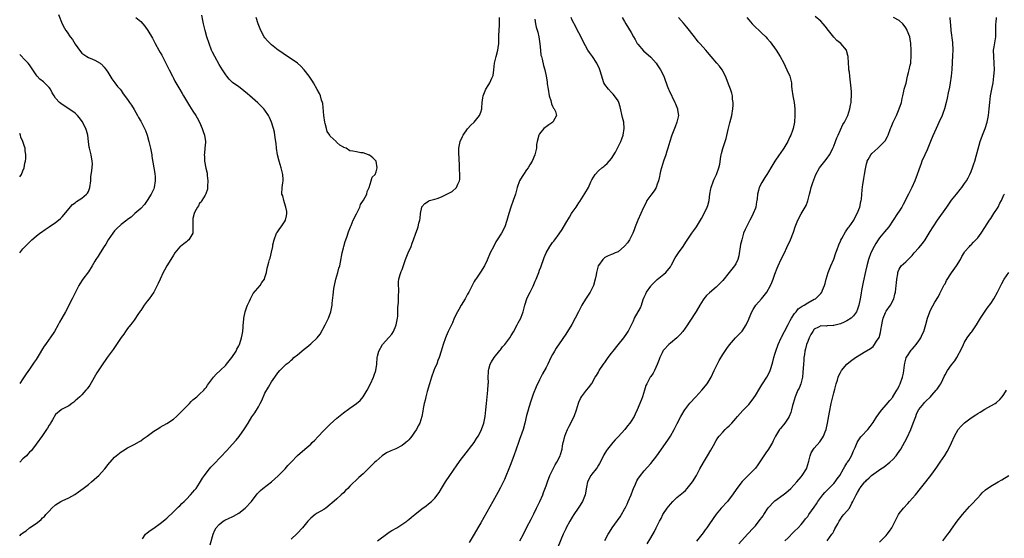
# Model space of a CAD drawing. Units: inches. Extents: x 2625000 to 2628000, y 1470000 to 1473000.
# Drawn here: x 2625000 to 2625301, y 1471684 to 1471842 of the extents above; entities that cross this region are included whole.
import ezdxf

# ---------------------------------------------------------------- set-up
doc = ezdxf.new("R2010")
doc.units = ezdxf.units.IN
doc.header["$MEASUREMENT"] = 0
doc.layers.add('LD26251470_10ft', color=110, linetype='Continuous')

msp = doc.modelspace()

# ---------------------------------------------------------------- linework, layer by layer
at = {"layer": 'LD26251470_10ft'}
for points, elevation in [([(2625011.86, 1471843.86), (2625013.04, 1471841), (2625013.7, 1471839.7), (2625014.1, 1471839), (2625014.5, 1471838.5), (2625015.48, 1471837), (2625016.2, 1471836.2), (2625017, 1471834.79), (2625018.57, 1471832.57), (2625019, 1471832.07), (2625019.61, 1471831.61), (2625020.55, 1471831), (2625021, 1471830.73), (2625022.24, 1471830.24), (2625023, 1471829.88), (2625024.58, 1471829), (2625024.83, 1471828.83), (2625025, 1471828.68), (2625025.81, 1471827.81), (2625026.47, 1471827), (2625027, 1471826.24), (2625028.23, 1471824.23), (2625029.14, 1471823), (2625029.91, 1471821.91), (2625030.71, 1471821), (2625031, 1471820.62), (2625031.64, 1471819.64), (2625033, 1471817.87), (2625033.56, 1471817), (2625034.15, 1471816.15), (2625035, 1471814.86), (2625036.02, 1471813), (2625036.34, 1471812.34), (2625037, 1471811.25), (2625037.33, 1471810.67), (2625038.22, 1471809), (2625038.43, 1471808.43), (2625039.03, 1471807), (2625039.53, 1471805), (2625039.8, 1471803.8), (2625039.98, 1471803), (2625040.37, 1471801), (2625040.44, 1471800.44), (2625041.04, 1471797), (2625041.29, 1471795.29), (2625041.36, 1471795), (2625041.41, 1471794.59), (2625041.46, 1471793), (2625041.13, 1471791), (2625041, 1471790.62), (2625040.19, 1471789), (2625039, 1471787.02), (2625038.16, 1471785.84), (2625037, 1471784.55), (2625035.25, 1471783), (2625035, 1471782.81), (2625034.05, 1471781.95), (2625033, 1471781.19), (2625032.9, 1471781.1), (2625032.76, 1471781), (2625031, 1471779.66), (2625029.6, 1471778.4), (2625029, 1471777.77), (2625028.44, 1471777), (2625027.04, 1471775), (2625026.31, 1471773.69), (2625025.84, 1471773), (2625024.59, 1471771), (2625024, 1471770), (2625023.31, 1471769), (2625023, 1471768.51), (2625022.12, 1471767), (2625021, 1471765.23), (2625019.33, 1471763), (2625018.42, 1471761.58), (2625018.09, 1471761), (2625016.08, 1471757), (2625013.97, 1471753), (2625012.9, 1471751), (2625012.21, 1471749.79), (2625011.8, 1471749), (2625010.64, 1471747), (2625009.3, 1471745), (2625009, 1471744.6), (2625007.89, 1471743), (2625007.5, 1471742.5), (2625007, 1471741.65), (2625005.98, 1471739.98), (2625005, 1471738.46), (2625004.39, 1471737.61), (2625004.04, 1471737), (2625003, 1471735.46), (2625001.99, 1471734.01), (2625001, 1471732.48), (2625000, 1471731.07)], 10260), ([(2625000, 1471684.52), (2625000.48, 1471685), (2625001, 1471685.45), (2625001.96, 1471686.04), (2625003, 1471686.91), (2625005, 1471688.26), (2625005.92, 1471689), (2625006.53, 1471689.47), (2625007, 1471689.98), (2625007.55, 1471690.44), (2625007.98, 1471691), (2625009, 1471692.1), (2625009.88, 1471693), (2625011, 1471693.98), (2625012.61, 1471695), (2625013, 1471695.22), (2625015, 1471696.17), (2625016.82, 1471697.19), (2625018.01, 1471697.99), (2625019.41, 1471699), (2625021, 1471700.23), (2625021.97, 1471701), (2625023.58, 1471702.42), (2625024.17, 1471703), (2625025, 1471703.87), (2625026.03, 1471705), (2625026.47, 1471705.53), (2625027, 1471706.23), (2625029, 1471708.54), (2625029.53, 1471709), (2625031, 1471710.22), (2625031.5, 1471710.5), (2625033, 1471711.42), (2625035, 1471712.38), (2625036.65, 1471713.35), (2625037, 1471713.54), (2625037.81, 1471714.19), (2625039, 1471715.01), (2625041, 1471716.5), (2625042.53, 1471717.47), (2625043, 1471717.74), (2625045, 1471718.85), (2625047, 1471720.15), (2625047.96, 1471721), (2625048.48, 1471721.52), (2625049, 1471721.96), (2625049.47, 1471722.53), (2625051.91, 1471725), (2625052.41, 1471725.59), (2625053, 1471726.05), (2625054.13, 1471727), (2625055, 1471727.83), (2625056.27, 1471729), (2625056.58, 1471729.42), (2625057, 1471729.9), (2625057.44, 1471730.56), (2625059.28, 1471733), (2625060.1, 1471733.9), (2625061.29, 1471735), (2625063, 1471736.68), (2625063.28, 1471737), (2625064.88, 1471739), (2625066.19, 1471741), (2625066.45, 1471741.55), (2625067, 1471742.59), (2625067.13, 1471742.87), (2625067.2, 1471743), (2625067.33, 1471743.33), (2625067.87, 1471745), (2625068.03, 1471745.97), (2625068.25, 1471747), (2625068.32, 1471748.32), (2625068.38, 1471749), (2625068.45, 1471749.55), (2625068.51, 1471751), (2625068.93, 1471753), (2625069.5, 1471754.5), (2625069.67, 1471755), (2625070.27, 1471756.27), (2625070.58, 1471757), (2625071.44, 1471758.56), (2625073.51, 1471761), (2625074.07, 1471761.93), (2625074.83, 1471763), (2625075, 1471763.5), (2625075.48, 1471765), (2625075.71, 1471766.29), (2625075.91, 1471767), (2625076.19, 1471768.19), (2625076.4, 1471769), (2625076.57, 1471769.43), (2625077, 1471771.18), (2625077.38, 1471773), (2625077.44, 1471773.44), (2625077.8, 1471775), (2625078.56, 1471777), (2625078.72, 1471777.28), (2625079.56, 1471778.44), (2625079.99, 1471779), (2625081, 1471780.5), (2625081.3, 1471781), (2625081.63, 1471782.37), (2625081.7, 1471783), (2625081.66, 1471783.66), (2625081.44, 1471785), (2625081, 1471786.35), (2625080.75, 1471787), (2625080.43, 1471788.43), (2625080.19, 1471789), (2625080.29, 1471791), (2625080.45, 1471792.45), (2625080.57, 1471793), (2625080.6, 1471793.4), (2625080.46, 1471795), (2625080.14, 1471796.14), (2625079.97, 1471797), (2625079.33, 1471799), (2625078.84, 1471801), (2625078.56, 1471803), (2625078.4, 1471804.4), (2625078.17, 1471806.17), (2625077.89, 1471807.89), (2625077.64, 1471809), (2625077.05, 1471811), (2625076.43, 1471812.43), (2625076.13, 1471813), (2625075, 1471814.62), (2625074.7, 1471815), (2625073.89, 1471815.89), (2625073, 1471816.64), (2625072.82, 1471816.82), (2625070.34, 1471819), (2625069.66, 1471819.66), (2625068.56, 1471820.56), (2625067.94, 1471821), (2625067, 1471821.71), (2625065.07, 1471823.07), (2625064.09, 1471824.09), (2625063.33, 1471825), (2625063, 1471825.44), (2625062.04, 1471827), (2625061, 1471828.63), (2625059.64, 1471831), (2625059, 1471832.31), (2625058.69, 1471833), (2625057.94, 1471835), (2625057.28, 1471837), (2625056.7, 1471839), (2625056.22, 1471841), (2625056, 1471842), (2625055.7, 1471843.7)], 10280), ([(2625035.55, 1471843), (2625037, 1471841.7), (2625038.26, 1471840.26), (2625039.19, 1471839), (2625040.62, 1471836.62), (2625041, 1471835.8), (2625041.41, 1471835), (2625042.55, 1471833), (2625043, 1471832.22), (2625043.46, 1471831.46), (2625043.71, 1471831), (2625044.84, 1471828.84), (2625045.7, 1471827), (2625046.69, 1471825), (2625047, 1471824.43), (2625047.47, 1471823.47), (2625049, 1471820.9), (2625049.69, 1471819.69), (2625050.13, 1471819), (2625051.92, 1471815.92), (2625053, 1471814.28), (2625053.88, 1471813), (2625054.27, 1471812.27), (2625054.97, 1471811), (2625055.84, 1471809), (2625056.12, 1471808.12), (2625056.55, 1471807), (2625056.82, 1471805), (2625056.82, 1471804.82), (2625056.66, 1471803), (2625056.48, 1471801.52), (2625056.46, 1471801), (2625056.5, 1471800.5), (2625056.52, 1471799), (2625056.91, 1471796.91), (2625057.35, 1471795.35), (2625057.36, 1471794.64), (2625057.54, 1471793), (2625057.43, 1471791.43), (2625057.47, 1471790.53), (2625056.94, 1471789.06), (2625056.69, 1471788.69), (2625055.66, 1471787), (2625055.47, 1471786.53), (2625055, 1471786.16), (2625054.64, 1471785.36), (2625054.34, 1471785), (2625053.6, 1471783.6), (2625053.38, 1471783), (2625053, 1471781.5), (2625052.94, 1471781.06), (2625052.92, 1471781), (2625052.99, 1471779), (2625052.95, 1471777), (2625051.76, 1471775), (2625051.35, 1471774.65), (2625051, 1471774.43), (2625050.25, 1471773.75), (2625049.19, 1471773), (2625049, 1471772.83), (2625047.45, 1471771), (2625047, 1471770.35), (2625046.22, 1471769), (2625044.99, 1471767), (2625044.27, 1471765.73), (2625043.88, 1471765), (2625043, 1471763), (2625042.33, 1471761.67), (2625042.03, 1471761), (2625041.02, 1471758.98), (2625039.61, 1471757), (2625039, 1471756.21), (2625038.1, 1471755), (2625037, 1471753.43), (2625036.84, 1471753.16), (2625036.13, 1471752.13), (2625035.23, 1471750.77), (2625035, 1471750.47), (2625034.41, 1471749.59), (2625033.9, 1471749), (2625033, 1471747.88), (2625032.34, 1471747), (2625031.8, 1471746.2), (2625031, 1471745.14), (2625029.63, 1471743), (2625029, 1471742.13), (2625028.54, 1471741.46), (2625026.74, 1471739), (2625025, 1471736.51), (2625023.62, 1471734.38), (2625021.43, 1471730.57), (2625020.6, 1471729.4), (2625020.27, 1471729), (2625019, 1471727.62), (2625018.35, 1471727), (2625017, 1471725.75), (2625016.58, 1471725.42), (2625015.99, 1471725), (2625015, 1471724.25), (2625013, 1471723.21), (2625012.7, 1471723), (2625011, 1471721.58), (2625010.02, 1471720.02), (2625009.43, 1471719), (2625009.28, 1471718.72), (2625009, 1471718.32), (2625008.55, 1471717.45), (2625008.22, 1471717), (2625007, 1471715.19), (2625005, 1471712.57), (2625003.88, 1471711), (2625003.48, 1471710.52), (2625003, 1471710.04), (2625002.52, 1471709.48), (2625002.04, 1471709), (2625001, 1471708.04), (2625000, 1471707.04)], 10270), ([(2625037.56, 1471683.56), (2625038.5, 1471685), (2625039, 1471685.44), (2625039.86, 1471686.14), (2625041, 1471686.88), (2625043, 1471688.27), (2625043.93, 1471689), (2625044.51, 1471689.49), (2625045, 1471689.92), (2625047, 1471691.81), (2625048.6, 1471693.4), (2625049, 1471693.73), (2625049.59, 1471694.41), (2625050.3, 1471695), (2625051, 1471695.69), (2625052.29, 1471697), (2625053, 1471697.82), (2625053.51, 1471698.49), (2625053.93, 1471699), (2625055, 1471700.59), (2625055.91, 1471702.09), (2625056.53, 1471703), (2625057, 1471703.63), (2625058.07, 1471705), (2625058.5, 1471705.5), (2625059.46, 1471706.54), (2625063.38, 1471710.62), (2625065, 1471712.42), (2625066.21, 1471713.79), (2625067.12, 1471714.88), (2625068.79, 1471717.21), (2625069.86, 1471719), (2625071, 1471720.86), (2625071.87, 1471722.13), (2625073, 1471723.99), (2625073.59, 1471725), (2625074.1, 1471725.9), (2625075, 1471728.08), (2625076.09, 1471729.91), (2625077, 1471731.61), (2625078.06, 1471733), (2625079, 1471734.31), (2625079.6, 1471735), (2625081.46, 1471737), (2625082.37, 1471737.63), (2625083, 1471738.19), (2625083.45, 1471738.55), (2625083.89, 1471739), (2625085, 1471739.81), (2625087, 1471741.55), (2625087.84, 1471742.16), (2625089, 1471743.17), (2625090.98, 1471745), (2625091.87, 1471746.13), (2625093.46, 1471749), (2625094.46, 1471751), (2625095.17, 1471753), (2625095.49, 1471754.51), (2625095.55, 1471755), (2625095.59, 1471755.59), (2625095.92, 1471758.08), (2625095.97, 1471759), (2625096.09, 1471760.09), (2625096.23, 1471761), (2625096.67, 1471763), (2625097.29, 1471765), (2625097.65, 1471766.35), (2625097.89, 1471767), (2625098.13, 1471768.13), (2625098.59, 1471771), (2625099, 1471772.55), (2625099.1, 1471773), (2625099.56, 1471774.44), (2625099.72, 1471775), (2625100.11, 1471776.11), (2625100.56, 1471777.44), (2625101, 1471778.48), (2625101.19, 1471779), (2625101.35, 1471779.35), (2625102.04, 1471781), (2625103.01, 1471782.99), (2625104.01, 1471785), (2625104.24, 1471785.76), (2625105.13, 1471787.13), (2625106.13, 1471789), (2625106.25, 1471789.75), (2625106.91, 1471791), (2625107.51, 1471793), (2625107.84, 1471794.16), (2625108.67, 1471795), (2625109, 1471795.73), (2625109.3, 1471797), (2625109, 1471799.02), (2625108.04, 1471800.04), (2625107, 1471800.84), (2625106.88, 1471800.88), (2625106.67, 1471801), (2625105, 1471801.58), (2625104.38, 1471801.62), (2625103, 1471801.85), (2625101.91, 1471802.09), (2625101, 1471802.2), (2625099.82, 1471803), (2625099.18, 1471803.18), (2625099, 1471803.27), (2625097.89, 1471803.89), (2625097, 1471804.76), (2625096.88, 1471804.88), (2625096.8, 1471805), (2625095, 1471806.7), (2625094.87, 1471806.87), (2625094.81, 1471807), (2625094.06, 1471808.06), (2625093.79, 1471809), (2625093.44, 1471810.56), (2625093.29, 1471811), (2625093.01, 1471813), (2625092.69, 1471816.69), (2625092.6, 1471817), (2625092.35, 1471817.65), (2625092, 1471819), (2625091.72, 1471819.72), (2625091, 1471820.96), (2625089.87, 1471823), (2625089.54, 1471823.54), (2625088.52, 1471825), (2625087, 1471826.94), (2625086.03, 1471828.03), (2625084.95, 1471828.95), (2625083, 1471830.31), (2625081, 1471831.63), (2625080.21, 1471832.21), (2625079.07, 1471833), (2625077, 1471834.61), (2625076.57, 1471835), (2625075.81, 1471835.81), (2625075, 1471836.76), (2625074.82, 1471837), (2625073.73, 1471839), (2625072.97, 1471840.97), (2625072.3, 1471843)], 10290), ([(2625058.23, 1471681.77), (2625059.14, 1471685), (2625059.72, 1471686.28), (2625060.12, 1471687), (2625061, 1471688), (2625062.27, 1471689), (2625062.73, 1471689.27), (2625064.07, 1471689.93), (2625065, 1471690.34), (2625065.44, 1471690.56), (2625067, 1471691.47), (2625069, 1471692.95), (2625070.86, 1471695), (2625072.64, 1471697.36), (2625073.63, 1471698.37), (2625074.36, 1471699), (2625077, 1471701.04), (2625079.1, 1471702.9), (2625081.17, 1471705), (2625082.02, 1471705.98), (2625083, 1471707.03), (2625084.95, 1471709.05), (2625087.23, 1471711), (2625089, 1471712.56), (2625089.47, 1471713), (2625090.22, 1471713.78), (2625091.22, 1471714.78), (2625093, 1471716.67), (2625095, 1471718.67), (2625097, 1471720.45), (2625099, 1471722.08), (2625101, 1471723.57), (2625103.02, 1471725), (2625104.09, 1471725.91), (2625105.02, 1471726.98), (2625106.29, 1471729), (2625107.33, 1471731), (2625108.24, 1471733), (2625108.41, 1471733.59), (2625108.89, 1471735), (2625109.19, 1471737), (2625109.36, 1471739), (2625109.44, 1471739.44), (2625109.84, 1471741), (2625110.94, 1471743), (2625112.9, 1471745.1), (2625113.82, 1471746.18), (2625114.28, 1471747), (2625115, 1471748.67), (2625115.13, 1471749), (2625115.45, 1471750.55), (2625115.55, 1471751), (2625115.63, 1471751.63), (2625115.7, 1471753), (2625115.7, 1471754.3), (2625115.86, 1471755.86), (2625115.88, 1471757), (2625115.85, 1471758.15), (2625115.94, 1471759), (2625115.99, 1471759.99), (2625115.85, 1471761), (2625115.82, 1471762.18), (2625115.93, 1471763), (2625116.39, 1471764.39), (2625116.56, 1471765), (2625116.71, 1471765.29), (2625117, 1471765.96), (2625118.03, 1471769), (2625118.81, 1471771), (2625119.69, 1471773), (2625120.04, 1471773.96), (2625120.46, 1471775), (2625121.12, 1471777), (2625121.63, 1471778.37), (2625121.82, 1471779), (2625122.11, 1471780.11), (2625122.37, 1471781), (2625122.43, 1471781.57), (2625122.63, 1471783), (2625122.96, 1471785), (2625123, 1471785.06), (2625123.9, 1471786.1), (2625125, 1471786.83), (2625125.09, 1471786.91), (2625125.3, 1471787), (2625127, 1471787.44), (2625127.65, 1471787.65), (2625129, 1471788.13), (2625132.26, 1471789.74), (2625133.59, 1471791), (2625133.95, 1471791.96), (2625134.51, 1471793), (2625134.57, 1471793.43), (2625134.62, 1471795), (2625134.55, 1471796.55), (2625134.48, 1471797), (2625134.48, 1471798.48), (2625134.37, 1471799), (2625134.42, 1471800.42), (2625134.34, 1471801), (2625134.35, 1471803), (2625134.59, 1471804.59), (2625134.68, 1471805), (2625135.45, 1471806.55), (2625135.62, 1471807), (2625137, 1471808.91), (2625137.97, 1471810.03), (2625138.98, 1471811), (2625140.64, 1471813), (2625141, 1471814.05), (2625141.29, 1471815), (2625141.34, 1471815.34), (2625141.46, 1471817), (2625141.63, 1471818.37), (2625141.76, 1471819), (2625142.61, 1471821), (2625143.53, 1471822.47), (2625143.83, 1471823), (2625144.42, 1471824.42), (2625144.7, 1471825), (2625144.77, 1471825.23), (2625145.01, 1471826.99), (2625145.24, 1471829), (2625145.71, 1471831), (2625146.22, 1471833), (2625146.29, 1471833.71), (2625146.5, 1471835), (2625146.59, 1471836.59), (2625146.54, 1471837.46), (2625146.6, 1471839), (2625146.71, 1471840.71), (2625146.71, 1471841.29), (2625146.76, 1471843)], 10300), ([(2625157.54, 1471842.46), (2625157.73, 1471841), (2625157.99, 1471839.99), (2625158.44, 1471838.44), (2625158.77, 1471837), (2625159.08, 1471834.92), (2625159.24, 1471833), (2625159.43, 1471831.43), (2625159.54, 1471831), (2625159.78, 1471830.22), (2625160.24, 1471828.24), (2625160.65, 1471827), (2625161.06, 1471825), (2625161.3, 1471823.29), (2625161.36, 1471822.64), (2625161.61, 1471821), (2625161.96, 1471819), (2625162.4, 1471817.6), (2625162.6, 1471816.6), (2625163, 1471815.84), (2625163.26, 1471815.26), (2625163.47, 1471815), (2625163.82, 1471814.18), (2625164.14, 1471813), (2625163.16, 1471811.16), (2625163.1, 1471811), (2625161.87, 1471810.13), (2625161, 1471809.58), (2625160.68, 1471809.32), (2625160.33, 1471809), (2625159, 1471807.43), (2625158.74, 1471807), (2625158.23, 1471805), (2625158.11, 1471804.11), (2625158.03, 1471803), (2625157.6, 1471801), (2625156.74, 1471799), (2625156.04, 1471797.96), (2625155.47, 1471797), (2625155, 1471796.35), (2625154.06, 1471795), (2625153.64, 1471794.36), (2625152.89, 1471793), (2625152.16, 1471791), (2625151.62, 1471789), (2625150.96, 1471787), (2625150.23, 1471785), (2625149.57, 1471783), (2625149, 1471780.88), (2625148.36, 1471779), (2625147.33, 1471777), (2625146.06, 1471775), (2625145.63, 1471774.37), (2625145, 1471773.07), (2625143.93, 1471771), (2625143, 1471768.76), (2625142.13, 1471767), (2625140.9, 1471765.1), (2625139.46, 1471763), (2625139.27, 1471762.73), (2625139, 1471762.27), (2625138.54, 1471761.46), (2625137.33, 1471759), (2625137, 1471758.43), (2625136.24, 1471757), (2625134.98, 1471755), (2625134.29, 1471753.71), (2625133.86, 1471753), (2625132.92, 1471751), (2625132.39, 1471749.61), (2625131.04, 1471746.96), (2625130.41, 1471745.59), (2625130.18, 1471745), (2625129.5, 1471743), (2625128.94, 1471741), (2625128.34, 1471739), (2625127.93, 1471738.07), (2625127.53, 1471737), (2625127, 1471735.84), (2625126.67, 1471735), (2625125.94, 1471733), (2625125.3, 1471731), (2625124.6, 1471728.6), (2625124.18, 1471727), (2625123.99, 1471726.01), (2625123.72, 1471725), (2625123.41, 1471723.41), (2625123.33, 1471722.67), (2625122.98, 1471721.02), (2625122.34, 1471719), (2625121.91, 1471718.09), (2625121.34, 1471717), (2625121, 1471716.48), (2625119.97, 1471715), (2625119.54, 1471714.46), (2625119, 1471713.84), (2625118.59, 1471713.41), (2625118.12, 1471713), (2625117, 1471712.12), (2625115, 1471711.09), (2625113.51, 1471710.49), (2625112.16, 1471709.84), (2625110.87, 1471709), (2625109, 1471707.37), (2625108.62, 1471707), (2625106.82, 1471705.18), (2625105, 1471703.45), (2625103.69, 1471702.31), (2625101, 1471699.65), (2625100.4, 1471699), (2625099.67, 1471698.33), (2625099, 1471697.65), (2625098.31, 1471697), (2625097, 1471695.79), (2625095.49, 1471694.51), (2625095, 1471694.04), (2625093.58, 1471693), (2625093, 1471692.6), (2625091, 1471691.43), (2625090.38, 1471691), (2625089, 1471689.89), (2625088.56, 1471689.44), (2625088.16, 1471689), (2625086.46, 1471687), (2625084.82, 1471685.18), (2625083, 1471683.48)], 10310), ([(2625109.43, 1471683), (2625112.64, 1471685.36), (2625113, 1471685.59), (2625113.85, 1471686.15), (2625115.38, 1471687), (2625118.42, 1471689), (2625118.73, 1471689.27), (2625119, 1471689.47), (2625119.81, 1471690.19), (2625120.85, 1471691), (2625123, 1471692.76), (2625124.27, 1471693.73), (2625125, 1471694.25), (2625125.93, 1471695), (2625127, 1471696.01), (2625128.25, 1471697.75), (2625129, 1471699), (2625130.24, 1471701), (2625131.58, 1471703), (2625133.79, 1471706.21), (2625135, 1471707.92), (2625135.79, 1471709), (2625139, 1471713.09), (2625139.76, 1471714.24), (2625140.2, 1471715), (2625141, 1471716.49), (2625141.22, 1471717), (2625141.91, 1471719), (2625142.35, 1471721), (2625142.59, 1471723), (2625142.77, 1471725), (2625143.17, 1471729), (2625143.28, 1471730.72), (2625143.31, 1471731), (2625143.33, 1471731.33), (2625143.32, 1471733), (2625143.33, 1471734.67), (2625143.36, 1471735), (2625143.5, 1471735.5), (2625143.88, 1471737), (2625144.26, 1471737.74), (2625145.09, 1471739), (2625146.81, 1471741.19), (2625147, 1471741.4), (2625147.69, 1471742.31), (2625148.34, 1471743), (2625149, 1471743.82), (2625149.86, 1471745), (2625150.28, 1471745.72), (2625151, 1471746.82), (2625152.15, 1471749), (2625152.41, 1471749.59), (2625153.22, 1471751), (2625153.38, 1471751.38), (2625154, 1471753), (2625154.17, 1471753.83), (2625154.5, 1471755), (2625155.09, 1471757), (2625155.73, 1471758.27), (2625156.08, 1471759), (2625157, 1471760.83), (2625157.69, 1471762.31), (2625157.94, 1471763), (2625158.53, 1471764.53), (2625158.73, 1471765), (2625159, 1471765.72), (2625159.38, 1471766.62), (2625160.42, 1471769.58), (2625161, 1471771.02), (2625162.17, 1471773), (2625163, 1471774.13), (2625163.38, 1471774.62), (2625163.63, 1471775), (2625165, 1471776.85), (2625165.88, 1471778.12), (2625167, 1471780.1), (2625168.11, 1471781.89), (2625168.78, 1471783), (2625169, 1471783.35), (2625170.16, 1471785), (2625170.52, 1471785.48), (2625171, 1471786.29), (2625171.3, 1471786.7), (2625172.32, 1471788.32), (2625172.87, 1471789.13), (2625173.93, 1471791), (2625174.67, 1471792.67), (2625175, 1471793.37), (2625176.02, 1471795), (2625177, 1471796.04), (2625178.09, 1471797), (2625178.63, 1471797.37), (2625179, 1471797.72), (2625179.71, 1471798.29), (2625181, 1471799.89), (2625182.22, 1471801.78), (2625183.83, 1471805), (2625184.15, 1471805.85), (2625184.54, 1471807), (2625184.88, 1471809), (2625184.73, 1471811), (2625184.38, 1471812.38), (2625183.6, 1471815.6), (2625183.2, 1471817), (2625183, 1471817.44), (2625181.95, 1471819), (2625181.52, 1471819.52), (2625181, 1471820.03), (2625180.1, 1471821), (2625179, 1471822.43), (2625178.68, 1471823), (2625178.27, 1471824.27), (2625177.99, 1471825), (2625177.42, 1471827), (2625177.28, 1471827.28), (2625176.55, 1471829), (2625175.18, 1471831), (2625174.26, 1471832.26), (2625173.74, 1471833), (2625173, 1471834.27), (2625172.59, 1471835), (2625172.09, 1471836.09), (2625171, 1471838.22), (2625170.62, 1471839), (2625170.05, 1471840.05), (2625169, 1471842.18), (2625168.63, 1471843)], 10320), ([(2625184.21, 1471843), (2625185, 1471841.76), (2625185.42, 1471841), (2625187, 1471838.34), (2625187.72, 1471837), (2625188.2, 1471836.2), (2625188.89, 1471835), (2625189, 1471834.84), (2625190.78, 1471832.78), (2625193, 1471830.79), (2625194.63, 1471829), (2625195, 1471828.51), (2625195.61, 1471827.61), (2625195.98, 1471827), (2625197.01, 1471825), (2625197.54, 1471823.54), (2625197.75, 1471823), (2625198.05, 1471822.05), (2625198.47, 1471821), (2625198.61, 1471820.61), (2625200.4, 1471817), (2625200.55, 1471816.55), (2625201.18, 1471815), (2625201.22, 1471814.78), (2625201.48, 1471813), (2625201.02, 1471811), (2625200.43, 1471809.57), (2625200.23, 1471809), (2625199.45, 1471807), (2625199.36, 1471806.64), (2625198.83, 1471805), (2625198.27, 1471803), (2625197.95, 1471802.05), (2625197.64, 1471801), (2625196.89, 1471799), (2625196.24, 1471797), (2625196.01, 1471796.01), (2625195.8, 1471795), (2625195.68, 1471794.32), (2625195.39, 1471793), (2625195, 1471792.03), (2625194.62, 1471791), (2625194.01, 1471789.99), (2625193, 1471788.67), (2625191.83, 1471787), (2625191.58, 1471786.42), (2625190.65, 1471784.65), (2625189.95, 1471783), (2625189.01, 1471781), (2625188.28, 1471779), (2625187.92, 1471778.08), (2625187.53, 1471777), (2625186.47, 1471775), (2625185.89, 1471774.11), (2625184.99, 1471773.01), (2625183, 1471771.32), (2625182.12, 1471771), (2625181.34, 1471770.66), (2625181, 1471770.49), (2625179.93, 1471770.07), (2625179, 1471769.61), (2625178.38, 1471769), (2625177, 1471767.1), (2625176.96, 1471767), (2625176.56, 1471765.44), (2625176.42, 1471765), (2625176.26, 1471764.26), (2625176.04, 1471763), (2625175.51, 1471761), (2625174.52, 1471759), (2625173, 1471756.86), (2625171.89, 1471755), (2625171.58, 1471754.42), (2625170.9, 1471753), (2625169.92, 1471751), (2625168.88, 1471749.12), (2625167, 1471746.13), (2625165, 1471743.16), (2625164.09, 1471741.91), (2625163.53, 1471741), (2625163, 1471739.93), (2625162.46, 1471739), (2625161.48, 1471737), (2625161, 1471735.95), (2625159.93, 1471734.07), (2625159, 1471732.19), (2625157.96, 1471730.04), (2625157, 1471727.82), (2625156.29, 1471725.71), (2625155.7, 1471723.7), (2625155.36, 1471722.64), (2625155, 1471721.26), (2625154.51, 1471719), (2625153.99, 1471717), (2625153.21, 1471714.79), (2625153, 1471714.26), (2625152.67, 1471713.33), (2625152.54, 1471713), (2625151.86, 1471711), (2625151.15, 1471709), (2625150, 1471706), (2625148.23, 1471701.77), (2625147, 1471699.25), (2625146.24, 1471697.76), (2625144.72, 1471695), (2625141, 1471688.53), (2625140.1, 1471687), (2625138.99, 1471685.01), (2625137.5, 1471682.5)], 10330), ([(2625153, 1471682.96), (2625154.06, 1471685), (2625155.15, 1471687.15), (2625156.38, 1471689.62), (2625157.23, 1471691.23), (2625158.11, 1471693), (2625159.09, 1471695), (2625159.96, 1471697), (2625160.25, 1471697.75), (2625161, 1471699.78), (2625161.39, 1471701), (2625162.12, 1471703), (2625163.13, 1471705), (2625163.8, 1471706.2), (2625164.32, 1471707), (2625165.32, 1471709), (2625165.42, 1471709.42), (2625165.89, 1471711), (2625166.04, 1471712.04), (2625166.24, 1471713), (2625166.37, 1471713.63), (2625166.71, 1471715), (2625167, 1471715.77), (2625167.52, 1471717), (2625168.01, 1471717.99), (2625168.61, 1471719), (2625169, 1471719.82), (2625169.59, 1471721), (2625170.3, 1471723), (2625170.91, 1471725.09), (2625171, 1471725.35), (2625171.5, 1471726.5), (2625171.81, 1471727), (2625173, 1471728.68), (2625173.31, 1471729), (2625174.11, 1471729.89), (2625174.92, 1471731), (2625175, 1471731.12), (2625176.03, 1471733), (2625176.43, 1471733.57), (2625177, 1471734.58), (2625177.15, 1471734.85), (2625177.2, 1471735), (2625178.56, 1471737), (2625178.75, 1471737.25), (2625179, 1471737.53), (2625180.02, 1471739), (2625181, 1471740.38), (2625181.48, 1471741), (2625183, 1471742.87), (2625184.82, 1471745), (2625185.69, 1471746.31), (2625186.12, 1471747), (2625187.09, 1471749), (2625187.73, 1471750.27), (2625188.07, 1471751), (2625189.84, 1471754.16), (2625190.15, 1471755), (2625190.73, 1471756.73), (2625191, 1471757.47), (2625191.47, 1471758.53), (2625191.75, 1471759), (2625193, 1471760.8), (2625193.16, 1471761), (2625195, 1471762.85), (2625197, 1471764.47), (2625197.57, 1471765), (2625199, 1471766.78), (2625199.32, 1471767.32), (2625200.51, 1471769.49), (2625201.29, 1471770.71), (2625201.5, 1471771), (2625202.87, 1471773), (2625203.71, 1471774.29), (2625205.6, 1471777), (2625206.2, 1471777.8), (2625207.01, 1471778.99), (2625208.48, 1471781.52), (2625209.19, 1471782.81), (2625210.29, 1471785), (2625210.47, 1471785.53), (2625210.86, 1471787), (2625211.1, 1471789), (2625211.4, 1471790.6), (2625211.46, 1471791), (2625212.19, 1471793), (2625212.44, 1471793.56), (2625213.14, 1471795), (2625213.87, 1471797), (2625214.08, 1471798.08), (2625214.46, 1471800.46), (2625214.51, 1471801), (2625214.6, 1471801.4), (2625215.05, 1471802.95), (2625215.78, 1471805), (2625216.08, 1471805.92), (2625216.68, 1471808.68), (2625217, 1471809.98), (2625217.23, 1471810.77), (2625217.79, 1471813), (2625218.08, 1471815), (2625218.16, 1471816.16), (2625218.17, 1471817), (2625218.02, 1471817.98), (2625217.97, 1471819), (2625217.79, 1471819.79), (2625217.4, 1471821), (2625217, 1471822.1), (2625215.88, 1471825), (2625214.84, 1471827), (2625214.04, 1471828.04), (2625213.24, 1471829), (2625211.52, 1471831), (2625210.37, 1471832.37), (2625209.83, 1471833), (2625209, 1471833.9), (2625208.04, 1471835), (2625207.55, 1471835.55), (2625207, 1471836.2), (2625206.36, 1471837), (2625204.02, 1471840.02), (2625203, 1471841.27), (2625201.52, 1471843)], 10340), ([(2625222.42, 1471843), (2625223, 1471842.21), (2625224, 1471841), (2625224.48, 1471840.48), (2625225, 1471839.98), (2625226.13, 1471839), (2625227, 1471838.21), (2625228.21, 1471837), (2625228.58, 1471836.58), (2625229.5, 1471835.5), (2625231.33, 1471833), (2625232.6, 1471831), (2625233.67, 1471829), (2625234.07, 1471828.07), (2625234.67, 1471827), (2625235.54, 1471825), (2625235.82, 1471823.82), (2625236, 1471823), (2625236.08, 1471821.92), (2625236.19, 1471821), (2625236.46, 1471819), (2625236.84, 1471817), (2625237.1, 1471815), (2625237.11, 1471813), (2625236.94, 1471811), (2625236.57, 1471809), (2625236.37, 1471808.37), (2625235.87, 1471807), (2625235.55, 1471806.45), (2625234.9, 1471805), (2625233.7, 1471803), (2625232.58, 1471801.42), (2625232.31, 1471801), (2625230.94, 1471799), (2625229.68, 1471797), (2625229, 1471795.79), (2625228.5, 1471795), (2625227.94, 1471794.06), (2625227.25, 1471793), (2625227, 1471792.55), (2625226.21, 1471791), (2625225.91, 1471790.09), (2625225.67, 1471789), (2625225.54, 1471787.54), (2625225.45, 1471787), (2625225.36, 1471786.64), (2625225.11, 1471785), (2625225, 1471784.68), (2625224.33, 1471783), (2625223.87, 1471782.13), (2625223.32, 1471781), (2625222.27, 1471779), (2625221.85, 1471778.15), (2625221.41, 1471777), (2625220.81, 1471775), (2625220.48, 1471773.52), (2625219.93, 1471770.07), (2625219.61, 1471769), (2625219, 1471767.69), (2625218.57, 1471767), (2625217, 1471764.97), (2625215, 1471762.61), (2625214.23, 1471761.77), (2625213.52, 1471761), (2625213, 1471760.5), (2625211, 1471758.8), (2625210.06, 1471757.94), (2625209.27, 1471757), (2625209, 1471756.64), (2625208.01, 1471755), (2625206.91, 1471753.09), (2625205, 1471750.15), (2625204.51, 1471749.49), (2625204.21, 1471749), (2625202.82, 1471747), (2625201.97, 1471746.03), (2625200.98, 1471745.02), (2625199, 1471743.37), (2625198.58, 1471743), (2625197, 1471741.4), (2625196.82, 1471741.18), (2625196.7, 1471741), (2625196.48, 1471740.48), (2625195.8, 1471739), (2625195.61, 1471738.39), (2625195, 1471736.84), (2625194.1, 1471735), (2625193.77, 1471734.23), (2625193, 1471733.23), (2625192.91, 1471733.09), (2625192.83, 1471733), (2625191.77, 1471731), (2625191.54, 1471730.46), (2625191.12, 1471729), (2625190.49, 1471727), (2625190.22, 1471726.22), (2625188.89, 1471723), (2625188.26, 1471721.75), (2625187.9, 1471721), (2625187, 1471719.52), (2625186.65, 1471719), (2625185.91, 1471718.09), (2625185.06, 1471717), (2625183, 1471714.74), (2625182.15, 1471713.85), (2625181.37, 1471713), (2625181, 1471712.57), (2625179.74, 1471711), (2625179.42, 1471710.58), (2625178.68, 1471709.32), (2625178.1, 1471708.1), (2625177.36, 1471706.64), (2625177, 1471706.07), (2625176.62, 1471705.38), (2625176.34, 1471705), (2625175, 1471703.37), (2625174.72, 1471703), (2625173.69, 1471701), (2625173.36, 1471699.36), (2625172.94, 1471697), (2625172.14, 1471695), (2625171, 1471693.27), (2625170.84, 1471693), (2625169.51, 1471691), (2625169, 1471690.21), (2625168.28, 1471689), (2625167.18, 1471687), (2625167, 1471686.64), (2625166.25, 1471685), (2625164.57, 1471681)], 10350), ([(2625179, 1471683.09), (2625180.01, 1471685), (2625180.37, 1471685.63), (2625181.23, 1471687), (2625183.65, 1471690.35), (2625184.07, 1471691), (2625185, 1471692.62), (2625185.2, 1471693), (2625185.79, 1471694.21), (2625186.13, 1471695), (2625186.97, 1471697), (2625187.52, 1471698.48), (2625187.74, 1471699), (2625188.31, 1471700.31), (2625188.71, 1471701.29), (2625189, 1471701.8), (2625189.85, 1471703), (2625191, 1471704.38), (2625193, 1471706.64), (2625194.9, 1471709), (2625198.23, 1471713.77), (2625199.02, 1471715), (2625200.12, 1471717), (2625201.1, 1471718.9), (2625202.22, 1471721), (2625202.5, 1471721.5), (2625203.25, 1471722.75), (2625203.43, 1471723), (2625204.97, 1471725.03), (2625206.77, 1471727), (2625208.63, 1471729), (2625210.3, 1471731), (2625211.52, 1471733), (2625212.44, 1471735), (2625213, 1471736.26), (2625213.9, 1471738.1), (2625215, 1471739.97), (2625216.22, 1471741.78), (2625217.07, 1471742.93), (2625218.88, 1471745), (2625221, 1471747.1), (2625222.18, 1471749), (2625223, 1471750.78), (2625223.07, 1471751), (2625223.88, 1471753), (2625224.28, 1471753.72), (2625225.18, 1471755), (2625226.87, 1471757), (2625228.5, 1471759), (2625229.65, 1471761), (2625230.06, 1471761.94), (2625230.47, 1471763), (2625231, 1471764.48), (2625231.71, 1471766.29), (2625232, 1471767), (2625232.92, 1471769.08), (2625233.87, 1471771), (2625234.64, 1471772.64), (2625234.86, 1471773.14), (2625235.5, 1471774.5), (2625235.75, 1471775), (2625236.64, 1471777.36), (2625237.13, 1471779), (2625237.96, 1471781), (2625239, 1471782.97), (2625240.26, 1471785), (2625240.49, 1471785.51), (2625241.07, 1471786.93), (2625241.57, 1471789), (2625241.9, 1471790.1), (2625242.08, 1471791), (2625242.56, 1471792.56), (2625243.46, 1471795), (2625244.65, 1471797), (2625246.28, 1471799), (2625247, 1471799.93), (2625247.66, 1471801), (2625248.13, 1471801.87), (2625248.7, 1471803), (2625249, 1471803.67), (2625249.52, 1471805), (2625249.88, 1471806.12), (2625250.28, 1471807), (2625251, 1471808.66), (2625251.78, 1471810.22), (2625252.24, 1471811), (2625253.23, 1471813), (2625253.92, 1471815), (2625254.14, 1471816.14), (2625254.26, 1471817), (2625254.27, 1471817.73), (2625254.37, 1471819), (2625254.38, 1471820.38), (2625254.24, 1471822.23), (2625253.86, 1471825), (2625253.74, 1471826.26), (2625253.63, 1471827), (2625253.58, 1471827.58), (2625253.51, 1471829), (2625253.38, 1471831), (2625253.32, 1471831.32), (2625252.88, 1471832.88), (2625252.83, 1471833), (2625251.13, 1471835), (2625249.95, 1471835.95), (2625248.95, 1471836.95), (2625247.32, 1471839), (2625246.33, 1471840.33), (2625245.77, 1471841), (2625245, 1471841.83), (2625243.3, 1471843.3)], 10360), ([(2625191.91, 1471682.09), (2625193, 1471683.91), (2625194.12, 1471685.88), (2625194.66, 1471687), (2625195.66, 1471689), (2625196.14, 1471689.86), (2625196.74, 1471691), (2625198.05, 1471693), (2625199, 1471694.22), (2625199.75, 1471695), (2625201, 1471696.19), (2625202, 1471697), (2625202.54, 1471697.46), (2625203, 1471697.9), (2625203.6, 1471698.4), (2625204.18, 1471699), (2625205, 1471699.97), (2625205.82, 1471701), (2625207, 1471703), (2625208.05, 1471705), (2625209.09, 1471706.91), (2625210.34, 1471709), (2625211.35, 1471710.65), (2625212.16, 1471712.16), (2625213, 1471713.65), (2625213.51, 1471714.49), (2625213.88, 1471715), (2625215, 1471716.25), (2625215.76, 1471717), (2625216.42, 1471717.58), (2625217, 1471718.17), (2625217.43, 1471718.57), (2625217.78, 1471719), (2625219, 1471720.36), (2625219.55, 1471721), (2625221.21, 1471722.79), (2625223, 1471724.7), (2625224.03, 1471725.97), (2625225, 1471727.41), (2625226.33, 1471729.67), (2625227, 1471730.67), (2625227.2, 1471731), (2625228.47, 1471733), (2625229, 1471733.93), (2625229.51, 1471735), (2625229.71, 1471735.71), (2625230.15, 1471737), (2625230.35, 1471737.65), (2625230.67, 1471739), (2625231, 1471740.05), (2625231.27, 1471741), (2625231.99, 1471743), (2625232.93, 1471745.07), (2625233, 1471745.19), (2625233.87, 1471747), (2625235, 1471749.07), (2625235.66, 1471750.35), (2625236.04, 1471751), (2625237, 1471752.43), (2625237.43, 1471753), (2625238.12, 1471753.88), (2625239, 1471754.47), (2625239.29, 1471754.71), (2625239.88, 1471755), (2625241, 1471755.72), (2625243, 1471756.81), (2625243.39, 1471757), (2625244.21, 1471757.79), (2625245, 1471758.63), (2625245.36, 1471759), (2625245.56, 1471759.56), (2625246.16, 1471761), (2625246.37, 1471761.63), (2625246.67, 1471763), (2625247.29, 1471765), (2625248.1, 1471767), (2625249, 1471769.13), (2625249.63, 1471771), (2625249.99, 1471771.99), (2625250.5, 1471773.5), (2625251, 1471774.58), (2625251.11, 1471774.89), (2625251.42, 1471775.42), (2625252.53, 1471777.47), (2625253, 1471778.01), (2625253.38, 1471778.62), (2625253.67, 1471779), (2625255.08, 1471781), (2625255.69, 1471782.31), (2625256.15, 1471783), (2625256.99, 1471784.99), (2625257.3, 1471786.7), (2625257.39, 1471787), (2625257.45, 1471787.45), (2625257.7, 1471790.3), (2625257.89, 1471791.88), (2625258.05, 1471793), (2625258.22, 1471793.78), (2625258.39, 1471795), (2625258.67, 1471796.67), (2625259, 1471798.19), (2625259.15, 1471798.85), (2625259.2, 1471799), (2625259.5, 1471799.5), (2625260.3, 1471801), (2625260.64, 1471801.36), (2625262.45, 1471803), (2625263, 1471803.48), (2625264.51, 1471805), (2625264.72, 1471805.28), (2625265.44, 1471806.56), (2625265.63, 1471807), (2625266.34, 1471809), (2625266.53, 1471809.47), (2625267.19, 1471811), (2625268.18, 1471813), (2625269.01, 1471815), (2625269.64, 1471817), (2625269.85, 1471818.15), (2625270.09, 1471819), (2625270.43, 1471820.43), (2625270.53, 1471821), (2625271.07, 1471822.93), (2625271.57, 1471825), (2625271.81, 1471826.19), (2625272.05, 1471827), (2625272.37, 1471828.37), (2625272.5, 1471829), (2625272.55, 1471829.45), (2625272.69, 1471831), (2625272.65, 1471833), (2625272.51, 1471835), (2625272.34, 1471836.34), (2625272.2, 1471837), (2625271.47, 1471839), (2625271.31, 1471839.31), (2625271, 1471839.83), (2625270.52, 1471840.52), (2625270.13, 1471841), (2625269, 1471842), (2625267.2, 1471843)], 10370), ([(2625284.49, 1471843), (2625284.61, 1471841.39), (2625284.7, 1471840.7), (2625284.82, 1471839), (2625285.27, 1471835.27), (2625285.34, 1471833), (2625285.29, 1471831.29), (2625285.09, 1471827.09), (2625284.91, 1471825), (2625284.59, 1471823), (2625284.33, 1471821.67), (2625283.94, 1471819.94), (2625283.66, 1471818.34), (2625283.36, 1471817), (2625282.82, 1471815), (2625282.35, 1471813.65), (2625282.1, 1471813), (2625281.14, 1471810.86), (2625280.25, 1471809), (2625279.26, 1471806.74), (2625278.55, 1471805), (2625277.7, 1471803), (2625277.5, 1471802.5), (2625276.8, 1471801), (2625275.95, 1471799), (2625275.68, 1471798.32), (2625275, 1471796.42), (2625274.53, 1471795), (2625273.78, 1471793), (2625272.89, 1471791), (2625271.84, 1471789), (2625270.21, 1471785.79), (2625269.78, 1471785), (2625269, 1471783.8), (2625268.51, 1471783), (2625267.16, 1471781), (2625265.77, 1471779), (2625264.52, 1471777.48), (2625263, 1471775.64), (2625262.54, 1471775), (2625261.88, 1471773.88), (2625261.32, 1471773), (2625260.33, 1471771), (2625259.6, 1471769), (2625259.08, 1471767.08), (2625258.65, 1471765.35), (2625257.95, 1471762.05), (2625257.49, 1471759.49), (2625257.32, 1471758.68), (2625257.03, 1471757), (2625256.6, 1471755), (2625256.24, 1471753.76), (2625255.88, 1471753), (2625255, 1471751.74), (2625254.26, 1471751), (2625253, 1471750.22), (2625252.2, 1471749.8), (2625251, 1471749.34), (2625249, 1471748.81), (2625248.77, 1471748.77), (2625247, 1471748.69), (2625246.63, 1471748.63), (2625245, 1471748.72), (2625244.32, 1471748.32), (2625243, 1471747.7), (2625242.53, 1471747), (2625241.95, 1471746.05), (2625241.45, 1471745), (2625241, 1471743.93), (2625240.67, 1471743), (2625240.34, 1471741.66), (2625240.15, 1471741), (2625239.98, 1471739.98), (2625239.85, 1471739), (2625239.8, 1471738.2), (2625239.7, 1471737), (2625239.56, 1471734.44), (2625239.41, 1471733), (2625238.91, 1471731), (2625238.35, 1471729.65), (2625238.02, 1471729), (2625237.13, 1471727), (2625236.52, 1471725), (2625236.35, 1471724.35), (2625236.04, 1471723), (2625235.8, 1471722.2), (2625235.33, 1471721), (2625235, 1471720.43), (2625234.05, 1471719), (2625232.66, 1471717.34), (2625232.4, 1471717), (2625231.16, 1471715), (2625230.47, 1471713.53), (2625230.19, 1471713), (2625229, 1471711.04), (2625228.15, 1471709.85), (2625227.58, 1471709), (2625225.78, 1471706.22), (2625225, 1471705.15), (2625224.87, 1471705), (2625223, 1471703.11), (2625220.92, 1471701.08), (2625219.35, 1471699), (2625218, 1471697), (2625217, 1471695.67), (2625216.46, 1471695), (2625214.58, 1471693), (2625213, 1471691.09), (2625211, 1471688.16), (2625210.18, 1471687), (2625209.66, 1471686.34), (2625209, 1471685.41), (2625207, 1471682.86)], 10380), ([(2625219.96, 1471682.04), (2625222.57, 1471685), (2625224.41, 1471687), (2625225, 1471687.61), (2625226.51, 1471689.49), (2625227, 1471690.15), (2625227.35, 1471690.65), (2625227.55, 1471691), (2625228.91, 1471693.09), (2625230.71, 1471695), (2625231, 1471695.24), (2625233.46, 1471697), (2625234.32, 1471697.68), (2625235.81, 1471699), (2625237.64, 1471701), (2625239, 1471702.57), (2625239.35, 1471703), (2625240.62, 1471705), (2625240.74, 1471705.26), (2625241.38, 1471707.38), (2625241.76, 1471709), (2625242.11, 1471709.89), (2625242.75, 1471711), (2625243, 1471711.31), (2625244.72, 1471713.28), (2625245.55, 1471714.45), (2625245.86, 1471715), (2625246.35, 1471716.35), (2625246.62, 1471717), (2625247.07, 1471719), (2625247.67, 1471722.33), (2625248.23, 1471725), (2625249, 1471728.26), (2625249.3, 1471729.3), (2625249.74, 1471731), (2625250.13, 1471732.13), (2625250.37, 1471733), (2625250.52, 1471733.48), (2625251, 1471734.46), (2625251.19, 1471734.81), (2625251.33, 1471735), (2625253, 1471736.97), (2625254.11, 1471737.89), (2625255.62, 1471739), (2625258.76, 1471741), (2625259, 1471741.11), (2625260.2, 1471741.8), (2625261, 1471742.42), (2625261.43, 1471743), (2625262.04, 1471744.04), (2625262.82, 1471745.18), (2625263.29, 1471746.71), (2625263.42, 1471747.42), (2625263.67, 1471749), (2625263.83, 1471750.17), (2625264.06, 1471751), (2625264.82, 1471752.82), (2625264.88, 1471753), (2625265, 1471753.22), (2625266.29, 1471755), (2625267.32, 1471757), (2625267.64, 1471758.36), (2625267.82, 1471759), (2625267.97, 1471759.97), (2625268.07, 1471761), (2625268.13, 1471761.87), (2625268.28, 1471763), (2625268.56, 1471764.56), (2625268.61, 1471765), (2625268.69, 1471765.31), (2625269, 1471766.07), (2625269.6, 1471767), (2625271, 1471768.28), (2625271.68, 1471769), (2625272.39, 1471769.61), (2625273, 1471770.22), (2625273.6, 1471771), (2625275, 1471772.56), (2625276.08, 1471773.92), (2625276.9, 1471775), (2625278.49, 1471777.51), (2625279.37, 1471779), (2625280.67, 1471781), (2625283.52, 1471785), (2625285, 1471787.11), (2625286.54, 1471789), (2625287.63, 1471790.37), (2625288.16, 1471791), (2625289, 1471792.19), (2625289.55, 1471793), (2625290.03, 1471793.97), (2625290.62, 1471795), (2625291, 1471795.88), (2625291.43, 1471797), (2625291.79, 1471798.21), (2625292.09, 1471799), (2625292.57, 1471800.57), (2625293.78, 1471805), (2625294.51, 1471807), (2625295.29, 1471809), (2625295.92, 1471811), (2625296.32, 1471813), (2625296.52, 1471815), (2625296.67, 1471817), (2625296.95, 1471819), (2625297.36, 1471821), (2625297.72, 1471823), (2625297.94, 1471825), (2625298.09, 1471827), (2625298.08, 1471829), (2625297.88, 1471831), (2625297.84, 1471833), (2625298.03, 1471833.97), (2625298.39, 1471836.39), (2625298.51, 1471837), (2625298.54, 1471837.46), (2625298.58, 1471839), (2625298.58, 1471841), (2625298.61, 1471841.39), (2625298.74, 1471843)], 10390), ([(2625000, 1471771.03), (2625001, 1471772.21), (2625001.71, 1471773), (2625002.35, 1471773.65), (2625003.36, 1471774.64), (2625003.74, 1471775), (2625005, 1471776.09), (2625006.17, 1471777), (2625006.65, 1471777.35), (2625007.84, 1471778.16), (2625009.05, 1471778.95), (2625011, 1471780.27), (2625011.87, 1471781), (2625012.47, 1471781.53), (2625013, 1471782.07), (2625016.18, 1471785.82), (2625017, 1471786.35), (2625017.34, 1471786.66), (2625019, 1471787.76), (2625020.47, 1471789), (2625020.7, 1471789.3), (2625021, 1471789.78), (2625021.5, 1471791), (2625021.71, 1471793), (2625021.75, 1471794.25), (2625021.88, 1471795), (2625022.11, 1471796.11), (2625022.24, 1471798.24), (2625022.21, 1471799), (2625021.81, 1471801), (2625021.33, 1471803), (2625021.28, 1471803.28), (2625021.04, 1471805), (2625020.8, 1471807), (2625020.41, 1471808.41), (2625020.22, 1471809), (2625019.13, 1471811.13), (2625018.32, 1471812.32), (2625017.69, 1471813), (2625017, 1471813.7), (2625015.05, 1471815.05), (2625013, 1471816.35), (2625012.62, 1471816.62), (2625012.17, 1471817), (2625011, 1471818.27), (2625010.54, 1471819), (2625009.92, 1471819.92), (2625009.41, 1471821), (2625009, 1471821.54), (2625007.59, 1471823), (2625007.28, 1471823.28), (2625006.15, 1471824.15), (2625005.31, 1471825), (2625005, 1471825.39), (2625003.61, 1471827.61), (2625003, 1471828.49), (2625002.61, 1471829), (2625001, 1471830.67), (2625000.82, 1471830.82), (2625000.67, 1471831), (2625000, 1471831.65)], 10250), ([(2625000, 1471794.24), (2625000.55, 1471795), (2625001, 1471796.07), (2625001.36, 1471797), (2625001.62, 1471798.38), (2625001.78, 1471799), (2625001.87, 1471799.87), (2625001.91, 1471801), (2625001.7, 1471802.3), (2625001.63, 1471803), (2625001.48, 1471803.48), (2625000.96, 1471805), (2625000.4, 1471806.4), (2625000.2, 1471807), (2625000, 1471807.45)], 10240), ([(2625234.03, 1471683), (2625235, 1471683.94), (2625236.51, 1471685.49), (2625237, 1471685.92), (2625238.08, 1471687), (2625239, 1471687.98), (2625239.86, 1471689), (2625240.34, 1471689.66), (2625241, 1471690.46), (2625241.36, 1471691), (2625243, 1471693.31), (2625243.66, 1471694.34), (2625244.11, 1471695), (2625245, 1471696.22), (2625245.6, 1471697), (2625246.23, 1471697.77), (2625247.23, 1471698.77), (2625247.48, 1471699), (2625249, 1471700.54), (2625249.4, 1471701), (2625250.03, 1471701.97), (2625250.78, 1471703), (2625251.96, 1471705), (2625252.31, 1471705.69), (2625253, 1471706.7), (2625253.11, 1471706.89), (2625253.2, 1471707), (2625253.54, 1471707.54), (2625254.4, 1471709), (2625255, 1471710.46), (2625255.47, 1471711.47), (2625256.11, 1471713), (2625256.42, 1471713.58), (2625257, 1471714.51), (2625257.22, 1471714.78), (2625257.44, 1471715), (2625259.35, 1471717), (2625260.07, 1471717.93), (2625261, 1471719.17), (2625262.12, 1471721), (2625262.51, 1471721.49), (2625263, 1471722.07), (2625263.63, 1471723), (2625265, 1471724.55), (2625266.08, 1471725.92), (2625267, 1471726.88), (2625267.09, 1471727), (2625268.31, 1471729), (2625268.53, 1471729.47), (2625269, 1471730.39), (2625269.25, 1471731), (2625269.96, 1471733), (2625270.26, 1471734.26), (2625270.41, 1471735), (2625270.64, 1471736.64), (2625270.7, 1471737.3), (2625271.11, 1471738.89), (2625271.16, 1471739), (2625271.54, 1471739.54), (2625272.47, 1471741), (2625272.69, 1471741.31), (2625273, 1471741.58), (2625273.64, 1471742.36), (2625274.22, 1471743), (2625275, 1471744.11), (2625275.58, 1471745), (2625275.97, 1471746.03), (2625276.47, 1471747), (2625277.12, 1471749.12), (2625277.6, 1471751), (2625278.32, 1471753), (2625278.54, 1471753.46), (2625279.23, 1471754.77), (2625279.92, 1471755.92), (2625281, 1471757.66), (2625281.46, 1471758.54), (2625281.66, 1471759), (2625282.79, 1471761.21), (2625283, 1471761.58), (2625283.46, 1471762.54), (2625285, 1471764.95), (2625286.51, 1471767), (2625287.72, 1471769), (2625288.14, 1471769.86), (2625288.81, 1471771), (2625289, 1471771.29), (2625290.46, 1471773), (2625290.73, 1471773.27), (2625291, 1471773.51), (2625291.73, 1471774.27), (2625292.44, 1471775), (2625293, 1471775.63), (2625294.01, 1471777), (2625295.19, 1471778.81), (2625296.65, 1471781), (2625297, 1471781.51), (2625297.97, 1471783), (2625299, 1471784.65), (2625299.21, 1471785), (2625299.79, 1471786.21), (2625300.23, 1471787), (2625301, 1471788.71), (2625301.16, 1471789)], 10400), ([(2625247, 1471682.99), (2625248.41, 1471685), (2625248.64, 1471685.36), (2625249, 1471685.97), (2625249.34, 1471686.66), (2625250.2, 1471688.2), (2625250.62, 1471689), (2625251, 1471689.61), (2625251.57, 1471690.43), (2625252.1, 1471691), (2625253.74, 1471693), (2625254.53, 1471694.53), (2625254.82, 1471695), (2625255.78, 1471697), (2625256.27, 1471697.73), (2625256.9, 1471699), (2625257, 1471699.15), (2625258.51, 1471701), (2625258.77, 1471701.23), (2625259, 1471701.51), (2625259.8, 1471702.2), (2625260.56, 1471703), (2625263.36, 1471705), (2625264.36, 1471705.64), (2625265, 1471706.14), (2625265.51, 1471706.49), (2625266.13, 1471707), (2625267, 1471707.85), (2625268.08, 1471709), (2625268.47, 1471709.53), (2625269.44, 1471711), (2625270.74, 1471713.26), (2625271.42, 1471714.58), (2625272.51, 1471717), (2625272.65, 1471717.35), (2625273.49, 1471719.49), (2625274.03, 1471721), (2625274.3, 1471721.7), (2625274.9, 1471723), (2625275, 1471723.16), (2625276.52, 1471725), (2625276.76, 1471725.24), (2625277, 1471725.53), (2625278.51, 1471727), (2625279, 1471727.51), (2625280.34, 1471729), (2625280.63, 1471729.37), (2625281, 1471729.95), (2625281.43, 1471730.57), (2625281.68, 1471731), (2625282.31, 1471732.31), (2625282.78, 1471733.22), (2625283, 1471733.68), (2625283.74, 1471735), (2625285, 1471736.76), (2625286.01, 1471737.99), (2625286.66, 1471739), (2625288.14, 1471741.86), (2625288.62, 1471743), (2625289, 1471743.72), (2625289.82, 1471745), (2625290.3, 1471745.7), (2625291, 1471746.65), (2625291.16, 1471746.84), (2625292.62, 1471749), (2625293.9, 1471751), (2625295.94, 1471754.06), (2625297, 1471755.58), (2625297.92, 1471757), (2625299.09, 1471759), (2625300.11, 1471761), (2625300.37, 1471761.63), (2625301.1, 1471763), (2625302.56, 1471765)], 10410), ([(2625263, 1471682.58), (2625265, 1471684.6), (2625265.34, 1471685), (2625266.07, 1471685.93), (2625266.73, 1471687), (2625267.73, 1471689), (2625268.14, 1471689.86), (2625268.78, 1471691), (2625269, 1471691.32), (2625270.29, 1471693), (2625271.6, 1471694.41), (2625272.17, 1471695), (2625273.99, 1471697), (2625275.55, 1471699), (2625277.09, 1471701), (2625279, 1471703.35), (2625280.54, 1471705.46), (2625281.53, 1471707), (2625282.92, 1471709.08), (2625283.69, 1471710.31), (2625284.09, 1471711), (2625285, 1471712.9), (2625285.88, 1471715), (2625287.01, 1471717), (2625287.95, 1471718.05), (2625289, 1471719.09), (2625291, 1471720.61), (2625292.47, 1471721.53), (2625293, 1471721.92), (2625293.7, 1471722.3), (2625295.2, 1471723.2), (2625297, 1471724.2), (2625298.31, 1471725), (2625298.73, 1471725.27), (2625299.81, 1471726.19), (2625300.47, 1471727), (2625301, 1471727.69), (2625301.77, 1471729)], 10420), ([(2625282.37, 1471683), (2625283.89, 1471685), (2625284.34, 1471685.66), (2625285, 1471686.53), (2625286.76, 1471689), (2625288.33, 1471691), (2625290.52, 1471693.48), (2625291, 1471693.97), (2625293, 1471696.14), (2625293.82, 1471697), (2625294.37, 1471697.63), (2625295.43, 1471698.57), (2625297, 1471699.72), (2625299.25, 1471701), (2625300.35, 1471701.65), (2625302.51, 1471703)], 10430)]:
    msp.add_lwpolyline(points, dxfattribs=dict(at, elevation=elevation))

doc.saveas('drawing.dxf')
